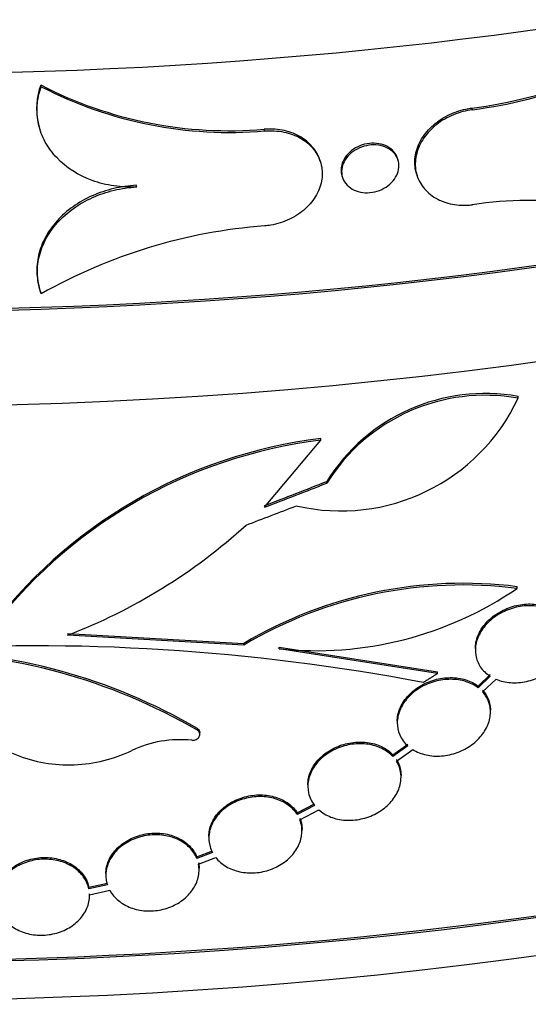
# Model space of a CAD drawing. Units: millimetres. Extents: x 0 to 879, y 0 to 1244.
# Drawn here: x 731 to 740, y 234 to 251 of the extents above; entities that cross this region are included whole.
import ezdxf
from ezdxf import colors
from ezdxf.entities.mleader import LeaderData, LeaderLine
from ezdxf.math import Vec2, Vec3

# ---------------------------------------------------------------- set-up
doc = ezdxf.new("R2010")
doc.units = ezdxf.units.MM
doc.layers.add('DV6_Défaut', color=7, linetype='Continuous')
doc.layers.add('Défaut', color=7, linetype='Continuous')

# ---------------------------------------------------------------- blocks, each defined once
blk = doc.blocks.new('_DOT')
at = {"color": 0}
blk.add_line((0, 0), (-1, 0), dxfattribs=at)
at = {"color": 0, "const_width": 0.333}
blk.add_lwpolyline([(-0.1665, 0, 1), (0.1665, 0, 1)], format="xyb", close=True, dxfattribs=at)
blk = doc.blocks.new('SE5')
at = {"layer": 'DV6_Défaut', "color": 7, "linetype": 'Continuous'}
for p, q in [((731.776, 250.159), (731.767, 250.187)), ((739.18, 249.762), (739.171, 249.791)), ((731.749, 249.442), (731.758, 249.414)), ((735.613, 249.398), (735.604, 249.426)), ((736.572, 248.865), (736.563, 248.894)), ((737.904, 248.898), (737.895, 248.926)), ((736.941, 248.627), (736.95, 248.598)), ((738.221, 248.66), (738.23, 248.631)), ((733.418, 248.436), (733.409, 248.464)), ((731.755, 246.66), (731.764, 246.631)), ((739.965, 244.804), (739.965, 244.833)), ((735.612, 242.929), (736.575, 244.08)), ((736.575, 244.08), (736.575, 244.109)), ((736.68, 243.344), (736.68, 243.373)), ((739.947, 241.535), (739.947, 241.565)), ((732.229, 240.758), (735.254, 240.59)), ((735.254, 240.561), (732.229, 240.729)), ((735.254, 240.561), (735.254, 240.59)), ((735.861, 240.497), (735.861, 240.526)), ((735.861, 240.526), (738.581, 240.101)), ((739.231, 240.5), (739.231, 240.472)), ((738.581, 240.071), (735.861, 240.497)), ((738.581, 240.071), (738.581, 240.101)), ((739.279, 239.855), (739.488, 240.053)), ((739.488, 240.023), (739.279, 239.826)), ((739.279, 239.826), (739.279, 239.855)), ((739.356, 239.755), (739.586, 239.973)), ((739.49, 239.409), (739.49, 239.439)), ((737.89, 239.25), (737.89, 239.221)), ((734.459, 239.096), (734.459, 239.125)), ((734.501, 239.025), (734.501, 239.054)), ((737.815, 238.673), (738.07, 238.857)), ((738.07, 238.828), (737.815, 238.644)), ((737.815, 238.644), (737.815, 238.673)), ((737.877, 238.562), (738.156, 238.763)), ((737.955, 238.289), (737.955, 238.318)), ((736.355, 238.16), (736.355, 238.132)), ((736.173, 237.676), (736.469, 237.834)), ((736.469, 237.805), (736.173, 237.647)), ((736.173, 237.647), (736.173, 237.676)), ((736.219, 237.556), (736.542, 237.729)), ((736.255, 237.365), (736.255, 237.394)), ((734.655, 237.27), (734.655, 237.241)), ((734.448, 236.923), (734.717, 237.022)), ((734.717, 236.993), (734.448, 236.893)), ((734.448, 236.893), (734.448, 236.923)), ((734.477, 236.796), (734.774, 236.907)), ((732.887, 236.632), (732.887, 236.604)), ((734.487, 236.693), (734.487, 236.722)), ((732.595, 236.397), (732.913, 236.468)), ((732.913, 236.439), (732.595, 236.368)), ((732.595, 236.368), (732.595, 236.397)), ((732.607, 236.267), (732.954, 236.345)), ((732.607, 236.257), (732.607, 236.286))]:
    blk.add_line(p, q, dxfattribs=at)
for centre, radius, start, end in [((738.127, 257.87), 8.147, 277.3562, 305.3384), ((738.144, 257.825), 8.129, 277.3221, 305.3676), ((735.001, 256.438), 7.037, 242.6424, 274.9121), ((735.015, 256.434), 7.062, 242.7029, 274.8568), ((740.192, 241.261), 6.943, 67.5048, 98.388), ((736.31, 238.592), 9.2, 94.35, 119.5301), ((736.92, 246.229), 3.363, 256.8878, 334.9196), ((739.401, 241.676), 3.208, 79.8694, 148.0461), ((739.399, 241.651), 3.203, 79.8131, 148.0905), ((737.587, 235.782), 8.388, 96.9274, 143.6555), ((737.586, 235.754), 8.387, 96.9222, 143.6556), ((728.732, 249.815), 9.735, 291.0505, 312.3762), ((739.023, 234.228), 7.394, 82.8215, 120.6442), ((739.022, 234.2), 7.393, 82.8129, 120.6404), ((736.496, 246.557), 6.093, 264.02, 304.4993), ((731.655, 204.871), 35.677, 79.2099, 93.6684), ((729.493, 230.615), 9.853, 59.734, 89.6078), ((729.489, 230.574), 9.865, 59.7498, 89.588), ((734.158, 237.017), 1.917, 83.9296, 115.4777), ((738.129, 242.009), 8.144, 277.3507, 305.3439), ((738.144, 241.966), 8.129, 277.3221, 305.3676)]:
    blk.add_arc(centre, radius, start, end, dxfattribs=at)
for centre, major_axis, ratio, start_param, end_param in [((729.023, 278.147), (-48.1, 0), 0.57735, 0.115711, 3.024498), ((729.023, 274.064), (-48.1, 0), 0.57735, 0, 2.968292), ((729.023, 272.431), (-48.1, 0), 0.57735, 0, 3.141593), ((729.023, 274.064), (-48.05, 0), 0.57735, 0.077868, 3.011438), ((729.023, 262.878), (-48.1, 0), 0.57735, 0.006868, 3.150358), ((729.023, 262.225), (-48.1, 0), 0.57735, 0, 3.141593), ((729.023, 262.878), (-48.05, 0), 0.57735, 0.345373, 3.116033), ((729.023, 258.143), (-48.1, 0), 0.57735, 0, 2.970035), ((729.023, 256.51), (-48.1, 0), 0.57735, 0, 3.141593), ((729.023, 258.143), (-48.05, 0), 0.57735, 0.07662, 3.012897), ((729.023, 243.446), (-48.1, 0), 0.57735, 0, 3.187193), ((729.023, 243.446), (-48.05, 0), 0.57735, 0, 3.141593), ((729.023, 268.446), (-46.936, -20.129), 0.511089, 1.492591, 1.515063), ((729.023, 268.446), (-46.985, -20.15), 0.511089, 1.492447, 1.514895), ((729.023, 268.261), (-46.985, -20.15), 0.511089, 1.485775, 1.50389), ((729.023, 242.221), (-48.1, 0), 0.57735, 0, 3.141593)]:
    blk.add_ellipse(centre, major_axis=major_axis, ratio=ratio, start_param=start_param, end_param=end_param, dxfattribs=at)
for points, knots in [([(731.767, 250.187), (731.691, 249.978), (731.675, 249.752), (731.73, 249.508), (731.739, 249.475), (731.749, 249.442)], [0, 0, 0, 0, 0.864227, 0.864227, 1, 1, 1, 1]), ([(733.418, 248.436), (733.285, 248.429), (733.154, 248.435), (732.897, 248.472), (732.77, 248.503), (732.416, 248.632), (732.207, 248.766), (731.968, 249.017), (731.9, 249.109), (731.794, 249.303), (731.755, 249.407), (731.708, 249.619), (731.7, 249.727), (731.714, 249.944), (731.738, 250.053), (731.776, 250.159)], [0, 0, 0, 0, 0.125, 0.125, 0.25, 0.25, 0.5, 0.5, 0.625, 0.625, 0.75, 0.75, 0.875, 0.875, 1, 1, 1, 1]), ([(738.221, 248.66), (738.219, 248.667), (738.217, 248.674), (738.215, 248.681), (738.191, 248.768), (738.185, 248.861), (738.197, 248.953), (738.21, 249.045), (738.242, 249.139), (738.29, 249.227), (738.338, 249.314), (738.404, 249.398), (738.482, 249.472), (738.56, 249.545), (738.652, 249.61), (738.751, 249.661), (738.85, 249.712), (738.959, 249.75), (739.067, 249.773), (739.102, 249.78), (739.136, 249.786), (739.171, 249.791)], [0, 0, 0, 0, 0.015263, 0.015263, 0.015263, 0.200697, 0.200697, 0.200697, 0.386135, 0.386135, 0.386135, 0.571571, 0.571571, 0.571571, 0.757001, 0.757001, 0.757001, 0.942439, 0.942439, 0.942439, 1, 1, 1, 1]), ([(739.18, 249.762), (739.07, 249.748), (738.959, 249.719), (738.856, 249.676), (738.752, 249.634), (738.654, 249.576), (738.568, 249.509), (738.482, 249.442), (738.407, 249.363), (738.349, 249.279), (738.291, 249.195), (738.248, 249.103), (738.224, 249.011), (738.2, 248.92), (738.194, 248.825), (738.206, 248.736), (738.219, 248.646), (738.251, 248.56), (738.299, 248.483), (738.347, 248.406), (738.413, 248.338), (738.491, 248.282), (738.569, 248.227), (738.661, 248.184), (738.76, 248.157), (738.859, 248.129), (738.968, 248.117), (739.076, 248.121), (739.111, 248.122), (739.145, 248.125), (739.18, 248.129)], [0, 0, 0, 0, 0.10744, 0.10744, 0.10744, 0.214882, 0.214882, 0.214882, 0.32229, 0.32229, 0.32229, 0.429683, 0.429683, 0.429683, 0.537078, 0.537078, 0.537078, 0.644476, 0.644476, 0.644476, 0.751873, 0.751873, 0.751873, 0.859266, 0.859266, 0.859266, 0.966663, 0.966663, 0.966663, 1, 1, 1, 1]), ([(736.563, 248.893), (736.546, 248.946), (736.523, 248.996), (736.493, 249.043), (736.445, 249.121), (736.379, 249.191), (736.3, 249.249), (736.221, 249.306), (736.128, 249.352), (736.028, 249.382), (735.928, 249.413), (735.818, 249.429), (735.708, 249.43), (735.673, 249.43), (735.639, 249.429), (735.604, 249.426)], [0, 0, 0, 0, 0.15465, 0.15465, 0.15465, 0.409941, 0.409941, 0.409941, 0.665252, 0.665252, 0.665252, 0.920647, 0.920647, 0.920647, 1, 1, 1, 1]), ([(735.613, 249.398), (735.724, 249.407), (735.836, 249.4), (735.941, 249.379), (736.045, 249.357), (736.145, 249.32), (736.231, 249.271), (736.318, 249.221), (736.394, 249.158), (736.452, 249.085), (736.511, 249.013), (736.554, 248.93), (736.578, 248.843), (736.602, 248.756), (736.608, 248.663), (736.596, 248.571), (736.583, 248.479), (736.551, 248.386), (736.502, 248.3), (736.454, 248.213), (736.388, 248.131), (736.309, 248.059), (736.23, 247.988), (736.137, 247.926), (736.037, 247.879), (735.937, 247.831), (735.827, 247.796), (735.717, 247.778), (735.682, 247.772), (735.648, 247.768), (735.613, 247.765)], [0, 0, 0, 0, 0.10749, 0.10749, 0.10749, 0.214986, 0.214986, 0.214986, 0.322413, 0.322413, 0.322413, 0.42979, 0.42979, 0.42979, 0.537149, 0.537149, 0.537149, 0.644506, 0.644506, 0.644506, 0.751863, 0.751863, 0.751863, 0.859229, 0.859229, 0.859229, 0.96663, 0.96663, 0.96663, 1, 1, 1, 1]), ([(737.895, 248.926), (737.882, 248.967), (737.861, 249.005), (737.833, 249.039), (737.803, 249.074), (737.765, 249.105), (737.722, 249.128), (737.678, 249.152), (737.628, 249.169), (737.576, 249.178), (737.524, 249.187), (737.468, 249.189), (737.413, 249.183), (737.358, 249.177), (737.302, 249.163), (737.25, 249.142), (737.199, 249.121), (737.149, 249.093), (737.107, 249.06), (737.064, 249.027), (737.027, 248.988), (736.998, 248.946), (736.969, 248.904), (736.948, 248.858), (736.936, 248.813), (736.929, 248.784), (736.926, 248.755), (736.926, 248.726)], [0, 0, 0, 0, 0.110728, 0.110728, 0.110728, 0.227417, 0.227417, 0.227417, 0.344107, 0.344107, 0.344107, 0.460793, 0.460793, 0.460793, 0.577478, 0.577478, 0.577478, 0.694169, 0.694169, 0.694169, 0.810869, 0.810869, 0.810869, 0.927566, 0.927566, 0.927566, 1, 1, 1, 1]), ([(736.935, 248.698), (736.935, 248.743), (736.944, 248.791), (736.962, 248.836), (736.981, 248.88), (737.008, 248.924), (737.043, 248.963), (737.077, 249.002), (737.119, 249.038), (737.166, 249.066), (737.213, 249.095), (737.265, 249.118), (737.319, 249.134), (737.373, 249.149), (737.43, 249.158), (737.484, 249.158), (737.539, 249.158), (737.593, 249.151), (737.643, 249.136), (737.692, 249.121), (737.738, 249.099), (737.777, 249.07), (737.816, 249.042), (737.848, 249.007), (737.872, 248.968), (737.895, 248.93), (737.911, 248.886), (737.916, 248.841), (737.922, 248.796), (737.919, 248.749), (737.906, 248.703), (737.893, 248.657), (737.871, 248.612), (737.842, 248.57), (737.812, 248.528), (737.774, 248.49), (737.731, 248.457), (737.687, 248.424), (737.637, 248.396), (737.585, 248.376), (737.533, 248.356), (737.477, 248.343), (737.422, 248.338), (737.367, 248.333), (737.311, 248.335), (737.259, 248.346), (737.208, 248.356), (737.158, 248.375), (737.116, 248.399), (737.073, 248.424), (737.036, 248.456), (737.007, 248.492), (736.978, 248.528), (736.957, 248.57), (736.945, 248.613), (736.938, 248.641), (736.935, 248.669), (736.935, 248.698)], [0, 0, 0, 0, 0.053699, 0.053699, 0.053699, 0.107399, 0.107399, 0.107399, 0.161102, 0.161102, 0.161102, 0.21481, 0.21481, 0.21481, 0.268517, 0.268517, 0.268517, 0.32222, 0.32222, 0.32222, 0.375921, 0.375921, 0.375921, 0.429624, 0.429624, 0.429624, 0.483328, 0.483328, 0.483328, 0.537031, 0.537031, 0.537031, 0.590734, 0.590734, 0.590734, 0.644438, 0.644438, 0.644438, 0.698141, 0.698141, 0.698141, 0.751843, 0.751843, 0.751843, 0.805545, 0.805545, 0.805545, 0.859249, 0.859249, 0.859249, 0.912957, 0.912957, 0.912957, 0.966664, 0.966664, 0.966664, 1, 1, 1, 1]), ([(733.409, 248.464), (733.277, 248.457), (733.148, 248.438), (732.894, 248.377), (732.768, 248.335), (732.417, 248.178), (732.209, 248.03), (731.971, 247.766), (731.903, 247.67), (731.796, 247.472), (731.757, 247.368), (731.707, 247.154), (731.698, 247.046), (731.71, 246.831), (731.731, 246.727), (731.767, 246.625)], [0, 0, 0, 0, 0.125, 0.125, 0.25, 0.25, 0.5, 0.5, 0.625, 0.625, 0.75, 0.75, 0.875, 0.875, 1, 1, 1, 1]), ([(731.776, 246.596), (731.74, 246.699), (731.719, 246.804), (731.707, 247.017), (731.716, 247.126), (731.789, 247.443), (731.899, 247.648), (732.137, 247.912), (732.23, 247.994), (732.431, 248.137), (732.542, 248.201), (732.777, 248.306), (732.9, 248.348), (733.154, 248.409), (733.286, 248.429), (733.418, 248.436)], [0, 0, 0, 0, 0.125, 0.125, 0.25, 0.25, 0.5, 0.5, 0.625, 0.625, 0.75, 0.75, 0.875, 0.875, 1, 1, 1, 1]), ([(740.541, 241.149), (740.47, 241.187), (740.388, 241.213), (740.303, 241.227), (740.217, 241.24), (740.125, 241.241), (740.034, 241.229), (739.942, 241.216), (739.849, 241.191), (739.762, 241.154), (739.676, 241.118), (739.593, 241.069), (739.521, 241.011), (739.451, 240.955), (739.39, 240.889), (739.343, 240.818), (739.297, 240.75), (739.264, 240.675), (739.246, 240.601), (739.229, 240.528), (739.226, 240.454), (739.238, 240.384), (739.25, 240.314), (739.276, 240.248), (739.315, 240.189), (739.358, 240.124), (739.418, 240.067), (739.488, 240.023)], [0, 0, 0, 0, 0.112456, 0.112456, 0.112456, 0.22482, 0.22482, 0.22482, 0.338469, 0.338469, 0.338469, 0.451793, 0.451793, 0.451793, 0.563049, 0.563049, 0.563049, 0.671577, 0.671577, 0.671577, 0.777883, 0.777883, 0.777883, 0.883225, 0.883225, 0.883225, 1, 1, 1, 1]), ([(739.231, 240.5), (739.231, 240.572), (739.246, 240.647), (739.274, 240.718), (739.303, 240.789), (739.345, 240.859), (739.399, 240.922), (739.453, 240.986), (739.519, 241.044), (739.592, 241.093), (739.667, 241.142), (739.75, 241.183), (739.836, 241.212), (739.924, 241.242), (740.017, 241.26), (740.107, 241.265), (740.198, 241.271), (740.289, 241.263), (740.373, 241.242), (740.432, 241.228), (740.489, 241.206), (740.541, 241.179)], [0, 0, 0, 0, 0.144143, 0.144143, 0.144143, 0.2882, 0.2882, 0.2882, 0.433618, 0.433618, 0.433618, 0.582251, 0.582251, 0.582251, 0.734402, 0.734402, 0.734402, 0.888952, 0.888952, 0.888952, 1, 1, 1, 1]), ([(739.586, 239.973), (739.662, 239.941), (739.748, 239.921), (739.837, 239.915), (739.925, 239.909), (740.018, 239.916), (740.108, 239.935), (740.199, 239.955), (740.291, 239.988), (740.374, 240.032), (740.457, 240.076), (740.534, 240.132), (740.6, 240.195), (740.664, 240.257), (740.718, 240.328), (740.756, 240.402), (740.794, 240.473), (740.818, 240.55), (740.827, 240.624), (740.835, 240.696), (740.829, 240.768), (740.809, 240.835), (740.789, 240.901), (740.755, 240.963), (740.709, 241.016), (740.686, 241.043), (740.659, 241.068), (740.63, 241.091)], [0, 0, 0, 0, 0.12026, 0.12026, 0.12026, 0.240421, 0.240421, 0.240421, 0.361993, 0.361993, 0.361993, 0.483507, 0.483507, 0.483507, 0.602729, 0.602729, 0.602729, 0.718423, 0.718423, 0.718423, 0.831193, 0.831193, 0.831193, 0.943115, 0.943115, 0.943115, 1, 1, 1, 1]), ([(737.89, 239.25), (737.89, 239.322), (737.905, 239.397), (737.934, 239.468), (737.963, 239.539), (738.006, 239.609), (738.06, 239.671), (738.115, 239.734), (738.182, 239.792), (738.255, 239.839), (738.33, 239.887), (738.414, 239.926), (738.5, 239.953), (738.588, 239.981), (738.681, 239.997), (738.77, 240), (738.861, 240.004), (738.952, 239.994), (739.034, 239.972), (739.117, 239.95), (739.194, 239.915), (739.259, 239.87), (739.265, 239.865), (739.272, 239.86), (739.279, 239.855)], [0, 0, 0, 0, 0.137149, 0.137149, 0.137149, 0.274237, 0.274237, 0.274237, 0.412298, 0.412298, 0.412298, 0.552659, 0.552659, 0.552659, 0.695556, 0.695556, 0.695556, 0.840197, 0.840197, 0.840197, 0.984817, 0.984817, 0.984817, 1, 1, 1, 1]), ([(730.24, 239.988), (730.259, 239.847), (730.298, 239.712), (730.417, 239.451), (730.497, 239.325), (730.689, 239.097), (730.803, 238.992), (731.06, 238.811), (731.2, 238.734), (731.504, 238.61), (731.666, 238.565), (731.998, 238.508), (732.172, 238.497), (732.685, 238.517), (733.027, 238.6), (733.333, 238.748)], [0, 0, 0, 0, 0.125, 0.125, 0.25, 0.25, 0.375, 0.375, 0.5, 0.5, 0.625, 0.625, 0.75, 0.75, 1, 1, 1, 1]), ([(739.279, 239.826), (739.217, 239.873), (739.143, 239.91), (739.064, 239.934), (738.984, 239.959), (738.896, 239.972), (738.807, 239.972), (738.717, 239.972), (738.623, 239.959), (738.534, 239.934), (738.444, 239.909), (738.356, 239.871), (738.277, 239.823), (738.199, 239.776), (738.128, 239.718), (738.07, 239.653), (738.013, 239.59), (737.968, 239.519), (737.937, 239.446), (737.907, 239.374), (737.891, 239.299), (737.89, 239.226), (737.889, 239.154), (737.904, 239.083), (737.932, 239.017), (737.962, 238.947), (738.01, 238.881), (738.07, 238.828)], [0, 0, 0, 0, 0.111206, 0.111206, 0.111206, 0.222316, 0.222316, 0.222316, 0.33479, 0.33479, 0.33479, 0.447641, 0.447641, 0.447641, 0.55936, 0.55936, 0.55936, 0.6691, 0.6691, 0.6691, 0.776918, 0.776918, 0.776918, 0.883567, 0.883567, 0.883567, 1, 1, 1, 1]), ([(738.156, 238.763), (738.224, 238.722), (738.303, 238.69), (738.387, 238.672), (738.47, 238.653), (738.56, 238.647), (738.65, 238.654), (738.741, 238.661), (738.834, 238.682), (738.921, 238.714), (739.008, 238.746), (739.093, 238.791), (739.166, 238.844), (739.24, 238.898), (739.305, 238.962), (739.356, 239.031), (739.406, 239.098), (739.443, 239.172), (739.466, 239.247), (739.487, 239.319), (739.495, 239.395), (739.487, 239.466), (739.48, 239.536), (739.458, 239.604), (739.422, 239.665), (739.404, 239.697), (739.381, 239.727), (739.356, 239.755)], [0, 0, 0, 0, 0.118458, 0.118458, 0.118458, 0.236822, 0.236822, 0.236822, 0.356565, 0.356565, 0.356565, 0.477018, 0.477018, 0.477018, 0.59647, 0.59647, 0.59647, 0.713494, 0.713494, 0.713494, 0.82786, 0.82786, 0.82786, 0.940737, 0.940737, 0.940737, 1, 1, 1, 1]), ([(739.356, 239.785), (739.378, 239.761), (739.398, 239.734), (739.415, 239.707), (739.453, 239.646), (739.477, 239.576), (739.486, 239.505), (739.489, 239.484), (739.49, 239.462), (739.49, 239.44)], [0, 0, 0, 0, 0.256839, 0.256839, 0.256839, 0.830998, 0.830998, 0.830998, 1, 1, 1, 1]), ([(734.361, 238.924), (734.373, 238.922), (734.387, 238.923), (734.4, 238.925), (734.413, 238.927), (734.426, 238.931), (734.437, 238.937), (734.449, 238.942), (734.46, 238.95), (734.469, 238.958), (734.478, 238.966), (734.485, 238.976), (734.491, 238.986), (734.496, 238.996), (734.499, 239.007), (734.501, 239.017), (734.502, 239.028), (734.501, 239.039), (734.497, 239.049), (734.494, 239.059), (734.489, 239.068), (734.482, 239.077), (734.475, 239.084), (734.468, 239.09), (734.459, 239.096)], [0, 0, 0, 0, 0.128125, 0.128125, 0.128125, 0.256256, 0.256256, 0.256256, 0.384262, 0.384262, 0.384262, 0.511649, 0.511649, 0.511649, 0.63822, 0.63822, 0.63822, 0.764152, 0.764152, 0.764152, 0.889916, 0.889916, 0.889916, 1, 1, 1, 1]), ([(734.459, 239.125), (734.462, 239.123), (734.465, 239.121), (734.467, 239.119), (734.477, 239.112), (734.484, 239.104), (734.49, 239.094), (734.495, 239.085), (734.499, 239.075), (734.5, 239.064), (734.501, 239.061), (734.501, 239.058), (734.501, 239.055)], [0, 0, 0, 0, 0.1114765, 0.1114765, 0.1114765, 0.4980761, 0.4980761, 0.4980761, 0.8821971, 0.8821971, 0.8821971, 1, 1, 1, 1]), ([(737.815, 238.644), (737.764, 238.699), (737.699, 238.746), (737.627, 238.782), (737.555, 238.817), (737.472, 238.842), (737.387, 238.855), (737.3, 238.867), (737.208, 238.867), (737.118, 238.855), (737.027, 238.843), (736.936, 238.817), (736.852, 238.781), (736.768, 238.745), (736.688, 238.697), (736.62, 238.641), (736.553, 238.586), (736.496, 238.521), (736.452, 238.452), (736.41, 238.384), (736.38, 238.31), (736.365, 238.237), (736.351, 238.164), (736.352, 238.089), (736.367, 238.019), (736.384, 237.942), (736.419, 237.868), (736.469, 237.805)], [0, 0, 0, 0, 0.110045, 0.110045, 0.110045, 0.220008, 0.220008, 0.220008, 0.331148, 0.331148, 0.331148, 0.443006, 0.443006, 0.443006, 0.554457, 0.554457, 0.554457, 0.664697, 0.664697, 0.664697, 0.773528, 0.773528, 0.773528, 0.881297, 0.881297, 0.881297, 1, 1, 1, 1]), ([(736.355, 238.16), (736.355, 238.233), (736.37, 238.308), (736.399, 238.379), (736.428, 238.449), (736.472, 238.519), (736.527, 238.58), (736.582, 238.642), (736.649, 238.698), (736.724, 238.744), (736.799, 238.79), (736.883, 238.828), (736.97, 238.853), (737.057, 238.878), (737.15, 238.892), (737.239, 238.894), (737.329, 238.895), (737.419, 238.883), (737.501, 238.86), (737.583, 238.836), (737.659, 238.8), (737.724, 238.754), (737.757, 238.729), (737.788, 238.702), (737.815, 238.673)], [0, 0, 0, 0, 0.130449, 0.130449, 0.130449, 0.260859, 0.260859, 0.260859, 0.391895, 0.391895, 0.391895, 0.524424, 0.524424, 0.524424, 0.658624, 0.658624, 0.658624, 0.794003, 0.794003, 0.794003, 0.929405, 0.929405, 0.929405, 1, 1, 1, 1]), ([(736.542, 237.729), (736.6, 237.677), (736.67, 237.635), (736.747, 237.605), (736.825, 237.575), (736.91, 237.556), (736.998, 237.55), (737.087, 237.545), (737.179, 237.552), (737.268, 237.571), (737.358, 237.59), (737.447, 237.623), (737.527, 237.666), (737.608, 237.709), (737.682, 237.763), (737.744, 237.825), (737.805, 237.885), (737.856, 237.955), (737.891, 238.027), (737.926, 238.098), (737.947, 238.173), (737.953, 238.247), (737.959, 238.319), (737.95, 238.392), (737.927, 238.459), (737.914, 238.495), (737.898, 238.53), (737.877, 238.562)], [0, 0, 0, 0, 0.117305, 0.117305, 0.117305, 0.234537, 0.234537, 0.234537, 0.352842, 0.352842, 0.352842, 0.4721, 0.4721, 0.4721, 0.591247, 0.591247, 0.591247, 0.709083, 0.709083, 0.709083, 0.824965, 0.824965, 0.824965, 0.939273, 0.939273, 0.939273, 1, 1, 1, 1]), ([(737.877, 238.592), (737.878, 238.59), (737.879, 238.589), (737.879, 238.588), (737.917, 238.526), (737.942, 238.457), (737.951, 238.385), (737.954, 238.363), (737.955, 238.341), (737.955, 238.319)], [0, 0, 0, 0, 0.013063, 0.013063, 0.013063, 0.773013, 0.773013, 0.773013, 1, 1, 1, 1]), ([(734.655, 237.27), (734.655, 237.343), (734.67, 237.418), (734.699, 237.488), (734.729, 237.559), (734.773, 237.628), (734.828, 237.688), (734.883, 237.749), (734.951, 237.804), (735.026, 237.848), (735.102, 237.893), (735.186, 237.928), (735.273, 237.951), (735.361, 237.974), (735.453, 237.986), (735.542, 237.985), (735.632, 237.984), (735.721, 237.97), (735.802, 237.945), (735.884, 237.92), (735.959, 237.882), (736.023, 237.835), (736.084, 237.79), (736.135, 237.736), (736.173, 237.676)], [0, 0, 0, 0, 0.124304, 0.124304, 0.124304, 0.248586, 0.248586, 0.248586, 0.373212, 0.373212, 0.373212, 0.498677, 0.498677, 0.498677, 0.625114, 0.625114, 0.625114, 0.752272, 0.752272, 0.752272, 0.879491, 0.879491, 0.879491, 1, 1, 1, 1]), ([(736.173, 237.647), (736.133, 237.709), (736.079, 237.765), (736.016, 237.811), (735.952, 237.857), (735.877, 237.893), (735.796, 237.918), (735.715, 237.942), (735.626, 237.955), (735.537, 237.956), (735.447, 237.956), (735.354, 237.944), (735.266, 237.92), (735.179, 237.896), (735.093, 237.86), (735.017, 237.814), (734.942, 237.768), (734.874, 237.712), (734.819, 237.649), (734.764, 237.587), (734.722, 237.517), (734.694, 237.446), (734.666, 237.375), (734.653, 237.299), (734.655, 237.227), (734.657, 237.154), (734.674, 237.082), (734.705, 237.016), (734.709, 237.008), (734.713, 237.001), (734.717, 236.993)], [0, 0, 0, 0, 0.109413, 0.109413, 0.109413, 0.218768, 0.218768, 0.218768, 0.328955, 0.328955, 0.328955, 0.439856, 0.439856, 0.439856, 0.550755, 0.550755, 0.550755, 0.661049, 0.661049, 0.661049, 0.77049, 0.77049, 0.77049, 0.879183, 0.879183, 0.879183, 0.987459, 0.987459, 0.987459, 1, 1, 1, 1]), ([(734.774, 236.907), (734.821, 236.847), (734.882, 236.795), (734.951, 236.754), (735.021, 236.713), (735.101, 236.682), (735.185, 236.664), (735.269, 236.646), (735.36, 236.64), (735.449, 236.646), (735.54, 236.653), (735.631, 236.672), (735.716, 236.703), (735.802, 236.734), (735.883, 236.778), (735.954, 236.83), (736.024, 236.882), (736.086, 236.944), (736.134, 237.011), (736.181, 237.077), (736.216, 237.15), (736.236, 237.223), (736.255, 237.296), (736.26, 237.371), (736.249, 237.442), (736.243, 237.481), (736.233, 237.519), (736.219, 237.556)], [0, 0, 0, 0, 0.11669, 0.11669, 0.11669, 0.233336, 0.233336, 0.233336, 0.350637, 0.350637, 0.350637, 0.468734, 0.468734, 0.468734, 0.587133, 0.587133, 0.587133, 0.705068, 0.705068, 0.705068, 0.821886, 0.821886, 0.821886, 0.937483, 0.937483, 0.937483, 1, 1, 1, 1]), ([(736.219, 237.585), (736.234, 237.546), (736.245, 237.504), (736.25, 237.462), (736.253, 237.44), (736.255, 237.418), (736.255, 237.396)], [0, 0, 0, 0, 0.659239, 0.659239, 0.659239, 1, 1, 1, 1]), ([(734.448, 236.893), (734.42, 236.961), (734.377, 237.025), (734.323, 237.079), (734.269, 237.134), (734.202, 237.18), (734.127, 237.216), (734.052, 237.252), (733.968, 237.277), (733.881, 237.289), (733.794, 237.302), (733.702, 237.302), (733.613, 237.291), (733.523, 237.279), (733.434, 237.254), (733.352, 237.219), (733.27, 237.184), (733.194, 237.137), (733.129, 237.083), (733.065, 237.029), (733.011, 236.965), (732.971, 236.898), (732.931, 236.83), (732.905, 236.757), (732.893, 236.684), (732.882, 236.611), (732.887, 236.536), (732.905, 236.466), (732.908, 236.457), (732.911, 236.448), (732.913, 236.439)], [0, 0, 0, 0, 0.109202, 0.109202, 0.109202, 0.218372, 0.218372, 0.218372, 0.328018, 0.328018, 0.328018, 0.438169, 0.438169, 0.438169, 0.548441, 0.548441, 0.548441, 0.65847, 0.65847, 0.65847, 0.768077, 0.768077, 0.768077, 0.877281, 0.877281, 0.877281, 0.986222, 0.986222, 0.986222, 1, 1, 1, 1]), ([(732.887, 236.632), (732.887, 236.705), (732.903, 236.78), (732.932, 236.85), (732.962, 236.92), (733.006, 236.988), (733.062, 237.048), (733.117, 237.107), (733.186, 237.161), (733.261, 237.203), (733.337, 237.246), (733.422, 237.279), (733.509, 237.3), (733.596, 237.321), (733.688, 237.331), (733.777, 237.328), (733.867, 237.324), (733.955, 237.309), (734.036, 237.282), (734.117, 237.254), (734.193, 237.215), (734.256, 237.167), (734.319, 237.119), (734.372, 237.06), (734.411, 236.996), (734.425, 236.973), (734.437, 236.948), (734.448, 236.923)], [0, 0, 0, 0, 0.118767, 0.118767, 0.118767, 0.237525, 0.237525, 0.237525, 0.35643, 0.35643, 0.35643, 0.475712, 0.475712, 0.475712, 0.595466, 0.595466, 0.595466, 0.715608, 0.715608, 0.715608, 0.835827, 0.835827, 0.835827, 0.955678, 0.955678, 0.955678, 1, 1, 1, 1]), ([(732.595, 236.368), (732.58, 236.44), (732.549, 236.509), (732.505, 236.571), (732.462, 236.633), (732.404, 236.689), (732.337, 236.735), (732.27, 236.78), (732.192, 236.817), (732.109, 236.842), (732.027, 236.866), (731.937, 236.879), (731.847, 236.88), (731.757, 236.881), (731.666, 236.869), (731.58, 236.845), (731.494, 236.822), (731.411, 236.786), (731.338, 236.741), (731.266, 236.697), (731.201, 236.641), (731.15, 236.58), (731.099, 236.518), (731.06, 236.449), (731.036, 236.378), (731.012, 236.307), (731.003, 236.232), (731.009, 236.16), (731.009, 236.15), (731.01, 236.14), (731.012, 236.13)], [0, 0, 0, 0, 0.109279, 0.109279, 0.109279, 0.218545, 0.218545, 0.218545, 0.328004, 0.328004, 0.328004, 0.437703, 0.437703, 0.437703, 0.547484, 0.547484, 0.547484, 0.657186, 0.657186, 0.657186, 0.766736, 0.766736, 0.766736, 0.87615, 0.87615, 0.87615, 0.98548, 0.98548, 0.98548, 1, 1, 1, 1]), ([(731.012, 236.159), (731.008, 236.183), (731.007, 236.208), (731.007, 236.232), (731.007, 236.305), (731.022, 236.38), (731.052, 236.449), (731.081, 236.519), (731.126, 236.586), (731.182, 236.644), (731.238, 236.703), (731.306, 236.755), (731.382, 236.796), (731.458, 236.837), (731.543, 236.868), (731.63, 236.887), (731.718, 236.906), (731.809, 236.913), (731.898, 236.907), (731.987, 236.902), (732.076, 236.884), (732.157, 236.855), (732.237, 236.826), (732.312, 236.785), (732.375, 236.736), (732.438, 236.686), (732.491, 236.627), (732.53, 236.562), (732.561, 236.51), (732.583, 236.454), (732.595, 236.397)], [0, 0, 0, 0, 0.036212, 0.036212, 0.036212, 0.145516, 0.145516, 0.145516, 0.254818, 0.254818, 0.254818, 0.364149, 0.364149, 0.364149, 0.473572, 0.473572, 0.473572, 0.583134, 0.583134, 0.583134, 0.692847, 0.692847, 0.692847, 0.802626, 0.802626, 0.802626, 0.912304, 0.912304, 0.912304, 1, 1, 1, 1]), ([(732.954, 236.345), (732.99, 236.28), (733.041, 236.219), (733.102, 236.169), (733.162, 236.118), (733.235, 236.076), (733.314, 236.046), (733.394, 236.016), (733.481, 235.998), (733.569, 235.992), (733.658, 235.986), (733.75, 235.993), (733.838, 236.012), (733.927, 236.031), (734.013, 236.062), (734.091, 236.104), (734.169, 236.146), (734.24, 236.199), (734.298, 236.259), (734.356, 236.319), (734.403, 236.387), (734.435, 236.457), (734.467, 236.528), (734.485, 236.602), (734.487, 236.676), (734.488, 236.716), (734.485, 236.757), (734.477, 236.796)], [0, 0, 0, 0, 0.11655, 0.11655, 0.11655, 0.23308, 0.23308, 0.23308, 0.349903, 0.349903, 0.349903, 0.467187, 0.467187, 0.467187, 0.584799, 0.584799, 0.584799, 0.702393, 0.702393, 0.702393, 0.819534, 0.819534, 0.819534, 0.935972, 0.935972, 0.935972, 1, 1, 1, 1]), ([(734.477, 236.825), (734.48, 236.814), (734.482, 236.802), (734.483, 236.79), (734.486, 236.768), (734.487, 236.745), (734.487, 236.723)], [0, 0, 0, 0, 0.34934, 0.34934, 0.34934, 1, 1, 1, 1]), ([(731.035, 236.031), (731.059, 235.961), (731.098, 235.894), (731.149, 235.835), (731.2, 235.776), (731.264, 235.724), (731.337, 235.683), (731.409, 235.643), (731.491, 235.612), (731.577, 235.593), (731.663, 235.575), (731.754, 235.569), (731.844, 235.575), (731.933, 235.582), (732.023, 235.601), (732.106, 235.631), (732.19, 235.662), (732.268, 235.704), (732.335, 235.756), (732.403, 235.807), (732.461, 235.868), (732.505, 235.933), (732.548, 235.999), (732.579, 236.071), (732.595, 236.144), (732.603, 236.185), (732.607, 236.226), (732.607, 236.267)], [0, 0, 0, 0, 0.116672, 0.116672, 0.116672, 0.233339, 0.233339, 0.233339, 0.35007, 0.35007, 0.35007, 0.466941, 0.466941, 0.466941, 0.583976, 0.583976, 0.583976, 0.701108, 0.701108, 0.701108, 0.818173, 0.818173, 0.818173, 0.934993, 0.934993, 0.934993, 1, 1, 1, 1])]:
    blk.add_open_spline(points, degree=3, knots=knots, dxfattribs=at)
for points, degree in [([(736.926, 248.726), (736.926, 248.692), (736.931, 248.658), (736.941, 248.626)], 3), ([(738.334, 239.917), (738.457, 239.994), (738.581, 240.071)], 2)]:
    blk.add_open_spline(points, degree=degree, dxfattribs=at)

msp = doc.modelspace()

# ---------------------------------------------------------------- block references
at = {"layer": 'Défaut'}
msp.add_blockref('SE5', (0, 0), dxfattribs=at)

# ---------------------------------------------------------------- leaders
at = {"layer": 'Défaut', "color": 7, "linetype": 'Continuous'}
ml = msp.add_multileader_mtext('Standard', dxfattribs=at)
ml.set_content('{\\pxsm0.9;\\fSolid Edge ISO|b1||i0||c0|p34;\\W1.;01/02/2018\\P}', color=256)
ml.set_leader_properties()
ml.set_arrow_properties(name='DOT')
ml.build(insert=Vec2(0, 0))
ml.multileader.update_dxf_attribs({"leader_type": 0, "dogleg_length": 0, "arrow_head_size": 12})
ctx = ml.context
ctx.base_point, ctx.char_height, ctx.arrow_head_size, ctx.landing_gap_size = Vec3(791.175, 1237.202), 12, 12, 4.2
notes = []
notes.append((ctx, [(0, (0, 0, 0), (0, 0), (1, 0), 1, [])]))
ctx.mtext.insert = Vec3(793.175, 1243.322)
for ctx, leaders in notes:
    for number, flags, end, landing, length, lines in leaders:
        leader = LeaderData()
        leader.index, (leader.has_last_leader_line, leader.has_dogleg_vector, leader.attachment_direction) = number, flags
        leader.last_leader_point, leader.dogleg_vector, leader.dogleg_length = Vec3(end), Vec3(landing), length
        for number, points, colour, breaks in lines:
            line = LeaderLine()
            line.index, line.vertices, line.color, line.breaks = number, Vec3.list(points), colors.encode_raw_color(colour), breaks
            leader.lines.append(line)
        ctx.leaders.append(leader)

doc.saveas('drawing.dxf')
